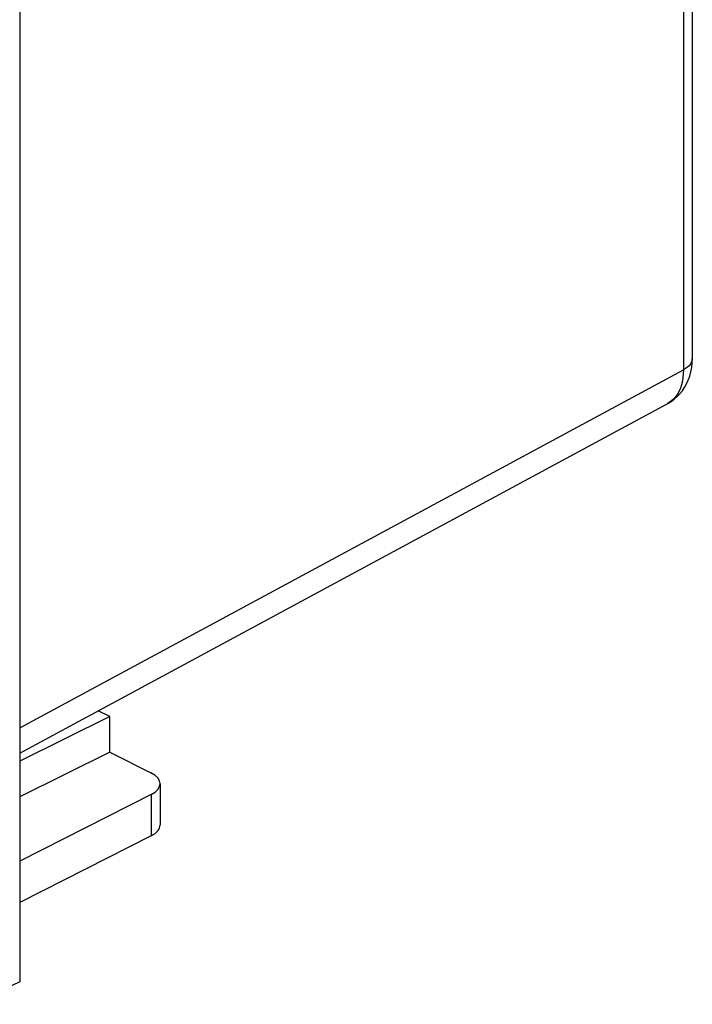
# Model space of a CAD drawing. Units: millimetres. Extents: x -72.8 to 6.7, y -4.9 to 70.
# Drawn here: x -14.7 to 6.6, y -4.3 to 26.9 of the extents above; entities that cross this region are included whole.
import ezdxf

# ---------------------------------------------------------------- set-up
doc = ezdxf.new("R2010")
doc.units = ezdxf.units.MM
doc.header["$LTSCALE"] = 16.335
doc.layers.add('DRAFT', color=7, linetype='CONTINUOUS')
doc.layers.add('RACCORDO', color=7, linetype='CONTINUOUS')

msp = doc.modelspace()

# ---------------------------------------------------------------- linework, layer by layer
at = {"layer": 'DRAFT', "color": 7, "linetype": 'CONTINUOUS'}
for p, q in [((-11.828, 4.839), (-14.672, 3.423)), ((-11.828, 3.713), (-11.828, 4.839)), ((-11.828, 3.713), (-14.672, 2.297))]:
    msp.add_line(p, q, dxfattribs=at)
at = {"layer": 'RACCORDO', "color": 7, "linetype": 'CONTINUOUS'}
for p, q in [((-14.672, 37.594), (-14.672, -3.543)), ((6.579, 34.549), (6.579, 16.142)), ((-14.672, 3.679), (5.804, 14.727)), ((-11.828, 4.839), (-12.189, 5.019)), ((-11.828, 3.713), (-10.528, 3.063)), ((-10.235, 2.712), (-10.235, 1.413)), ((-10.516, 2.37), (-14.672, 0.263)), ((-10.516, 1.071), (-14.672, -1.036))]:
    msp.add_line(p, q, dxfattribs=at)
at = {"layer": 'RACCORDO', "color": 253, "linetype": 'CONTINUOUS'}
for p, q in [((6.298, 34.253), (6.298, 15.795)), ((-14.672, 4.481), (6.298, 15.795)), ((-10.516, 2.37), (-10.516, 1.071)), ((-14.672, -3.543), (-16.149, -4.256))]:
    msp.add_line(p, q, dxfattribs=at)
at = {"layer": 'RACCORDO', "color": 7, "linetype": 'CONTINUOUS'}
msp.add_lwpolyline([(5.803, 14.726), (5.911, 14.791), (6.01, 14.863), (6.102, 14.943), (6.187, 15.032), (6.266, 15.129), (6.336, 15.233), (6.399, 15.345), (6.453, 15.465), (6.498, 15.591), (6.533, 15.723), (6.559, 15.863), (6.574, 16.009), (6.579, 16.142)], dxfattribs=at)
at = {"layer": 'RACCORDO', "color": 253, "linetype": 'CONTINUOUS'}
for points in [[(6.579, 16.142), (6.578, 16.121), (6.568, 16.069), (6.548, 16.018), (6.517, 15.969), (6.476, 15.921), (6.426, 15.876), (6.366, 15.834), (6.298, 15.795)], [(6.298, 15.795), (6.295, 15.668), (6.284, 15.546), (6.265, 15.429), (6.238, 15.318), (6.204, 15.213), (6.162, 15.116), (6.113, 15.026), (6.057, 14.945), (5.995, 14.872), (5.926, 14.808)], [(5.926, 14.808), (5.851, 14.754), (5.804, 14.727)]]:
    msp.add_lwpolyline(points, dxfattribs=at)
at = {"layer": 'RACCORDO', "color": 7, "linetype": 'CONTINUOUS'}
for centre, end_param in [((-11.235, 2.717), 0.788898), ((-11.235, 1.418), 0.003507)]:
    msp.add_ellipse(centre, major_axis=(1, -0.007), ratio=0.494637, start_param=-0.764445, end_param=end_param, dxfattribs=at)

doc.saveas('drawing.dxf')
